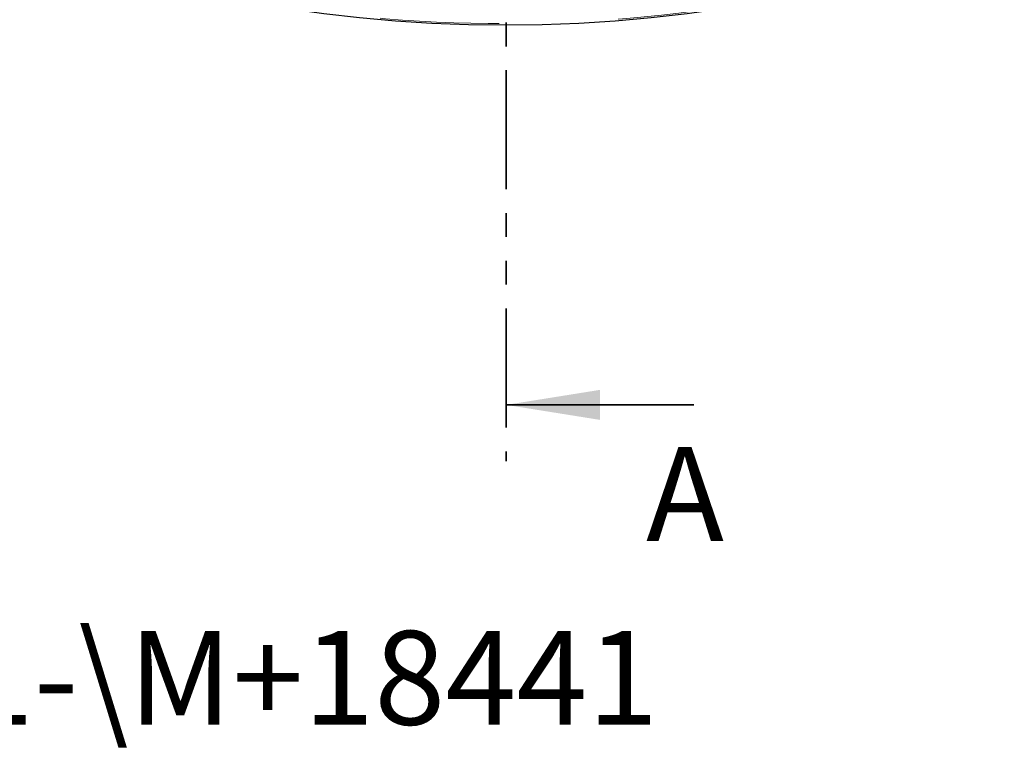
# Model space of a CAD drawing. Units: millimetres. Extents: x -134 to 8040, y -17 to 2100.
# Drawn here: x 608 to 870, y 586 to 784 of the extents above; entities that cross this region are included whole.
import ezdxf

# ---------------------------------------------------------------- set-up
doc = ezdxf.new("R2010")
doc.units = ezdxf.units.MM
doc.linetypes.add('PHANTOM', pattern=[12.7, 6.35, -1.27, 1.27, -1.27, 1.27, -1.27])
doc.layers.add('FORMAT', color=7, linetype='Continuous')
doc.styles.add('SLDTEXTSTYLE0', font='TXT', dxfattribs={"width": 0.7, "bigfont": 'bigfont'})
doc.styles.add('SLDTEXTSTYLE2', font='TXT', dxfattribs={"width": 0.7})
doc.dimstyles.new('SLDDIMSTYLE4', dxfattribs={"dimtxt": 17.5, "dimasz": 17.5, "dimexe": 0, "dimexo": 0.0625, "dimgap": 4.375, "dimtad": 2, "dimdec": 4, "dimlfac": 5, "dimzin": 12, "dimdsep": 46, "dimtxsty": 'SLDTEXTSTYLE2', "dimsah": 1, "dimcen": 0.09, "dimazin": 3, "dimtfac": 1, "dimtofl": 0, "dimtmove": 0, "dimatfit": 3, "dimfxl": 0, "dimfrac": 2, "dimtolj": 1, "dimtzin": 12, "dimarcsym": 0})

# ---------------------------------------------------------------- blocks, each defined once
blk = doc.blocks.new('_D_6')
at = {"layer": 'FORMAT', "ltscale": 5}
blk.add_arc((1128.02, 215.09), 69.33, 61, 180, dxfattribs=at)
for points in [[(1161.63, 275.73), (1146.4, 284.76), (1144.39, 279.77)], [(1058.68, 215.09), (1063.51, 232.12), (1058.17, 232.79)]]:
    blk.add_solid(points, dxfattribs=at)
at = {"layer": 'FORMAT', "ltscale": 5, "insert": (1065.56, 284.95), "char_height": 17.5, "attachment_point": 1, "rotation": 30.5, "style": 'SLDTEXTSTYLE2'}
blk.add_mtext('120°', dxfattribs=at)

msp = doc.modelspace()

# ---------------------------------------------------------------- linework, layer by layer
at = {"color": 7, "linetype": 'PHANTOM', "lineweight": 35, "ltscale": 5}
msp.add_line((737.653355, 1659.860959), (737.653355, 666.647029), dxfattribs=at)
at = {"color": 7, "linetype": 'Continuous', "lineweight": 35, "ltscale": 5}
msp.add_line((787.653355, 681.647029), (737.653355, 681.647029), dxfattribs=at)
at = {"color": 7, "linetype": 'Continuous', "lineweight": 25, "ltscale": 25}
msp.add_circle((737.444064, 1163.253994), 380.419561, dxfattribs=at)
at = {"color": 8, "linetype": 'PHANTOM', "lineweight": 18, "ltscale": 25}
msp.add_arc((737.444064, 1163.253994), 379.990244, 188.37129486, 171.62870514, dxfattribs=at)
at = {"color": 7, "linetype": 'Continuous', "lineweight": 35, "ltscale": 5}
msp.add_solid([(737.653355, 681.647029), (762.653355, 677.647029), (762.653355, 685.647029)], dxfattribs=at)

# ---------------------------------------------------------------- texts
at = {"color": 7, "linetype": 'Continuous', "ltscale": 5, "insert": (774.970684, 670.384818), "char_height": 25, "attachment_point": 1, "style": 'SLDTEXTSTYLE2'}
msp.add_mtext('A', dxfattribs=at)
at = {"layer": 'FORMAT', "ltscale": 5, "insert": (617.650067, 621.40875), "char_height": 25, "attachment_point": 2, "style": 'SLDTEXTSTYLE0'}
msp.add_mtext('\\M+18441-\\M+18441', dxfattribs=at)

# ---------------------------------------------------------------- dimensions: what is measured, and where the dimension line sits
at = {"layer": 'FORMAT', "ltscale": 5}
dim = msp.add_angular_dim_2l(base=(1092.826703, 274.830278), line1=((1429.379381, 758.762039), (1132.567491, 223.299216)), line2=((1106.383459, 215.089447), (427.759318, 215.089447)), dimstyle='SLDDIMSTYLE4', dxfattribs=at)
dim.commit()
dim.dimension.update_dxf_attribs({"geometry": '_D_6', "text_midpoint": (1092.826703, 274.830278), "dimtype": 162})

doc.saveas('drawing.dxf')
